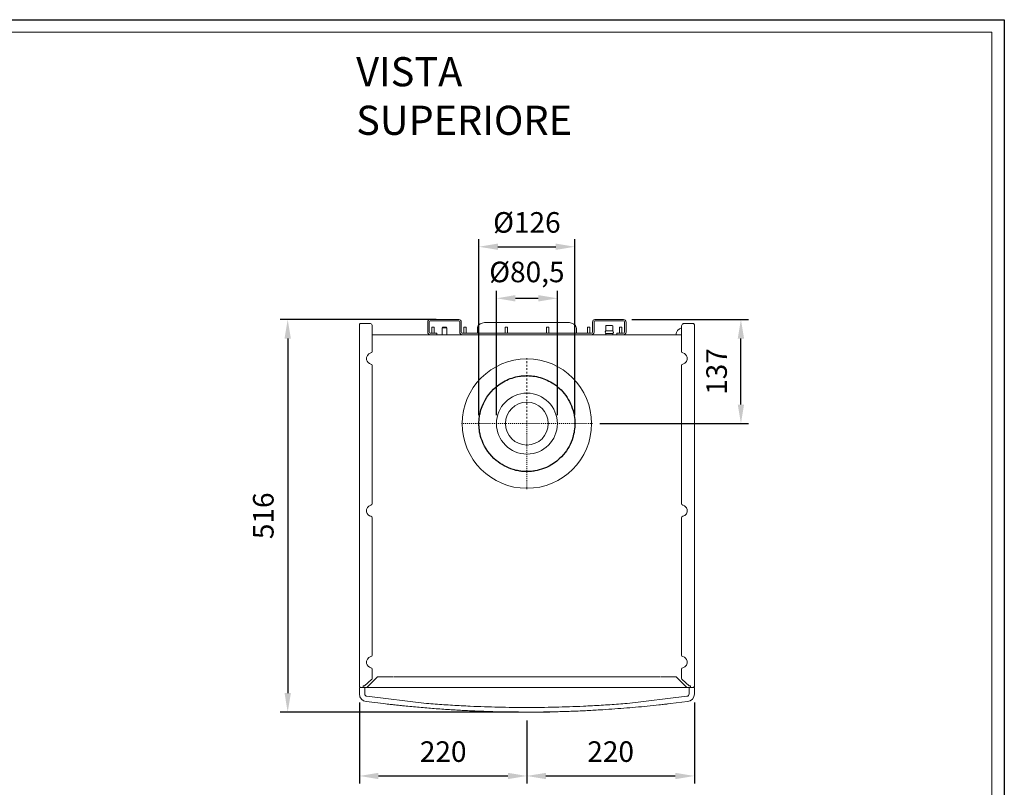
# Model space of a CAD drawing. Units: inches. Extents: x -706 to 2110, y -7 to 1520.
# Drawn here: x 816 to 2110, y 511 to 1520 of the extents above; entities that cross this region are included whole.
import ezdxf

# ---------------------------------------------------------------- set-up
doc = ezdxf.new("R2010")
doc.units = ezdxf.units.IN
doc.header["$MEASUREMENT"] = 0
for name, pattern in [('AI-Linetype-26', [5.369136, 1.342284, -1.342284, 1.342284, -1.342284]), ('AI-Linetype-27', [5.369136, 1.342284, -1.342284, 1.342284, -1.342284]), ('AI-Linetype-28', [5.369136, 1.342284, -1.342284, 1.342284, -1.342284]), ('AI-Linetype-29', [9.131135, 2.282784, -2.282784, 2.282784, -2.282784])]:
    doc.linetypes.add(name, pattern=pattern)
for name, color, linetype in [('Cartiglio', 7, 'Continuous'), ('Prodotto', 7, 'Continuous'), ('Testi&Quote', 4, 'Continuous')]:
    doc.layers.add(name, color=color, linetype=linetype)
doc.styles.add('Roman', font='ROMANS.SHX')
doc.dimstyles.new('ISO-25', dxfattribs={"dimtxt": 27, "dimasz": 25, "dimexe": 10, "dimexo": 11, "dimgap": 15, "dimtad": 1, "dimdec": 0, "dimtxsty": 'Roman', "dimcen": 30, "dimclrd": 1, "dimclre": 1, "dimclrt": 256, "dimadec": 0, "dimazin": 0, "dimtfac": 1, "dimtdec": 0, "dimtmove": 0, "dimatfit": 3, "dimldrblk": 'CLOSEDBLANK', "dimfxl": 0, "dimarcsym": 0})

# ---------------------------------------------------------------- blocks, each defined once
blk = doc.blocks.new('*D7')
at = {"layer": 'Defpoints', "color": 0, "transparency": 16777216}
for p in [(1262.8, 634), (1482.8, 610.2), (1482.8, 526.3)]:
    blk.add_point(p, dxfattribs=at)
at = {"layer": 'Testi&Quote', "color": 1, "lineweight": -2, "transparency": 16777216}
for p, q in [((1262.8, 623), (1262.8, 516.3)), ((1482.8, 599.2), (1482.8, 516.3)), ((1287.8, 526.3), (1457.8, 526.3))]:
    blk.add_line(p, q, dxfattribs=at)
at = {"layer": 'Testi&Quote', "color": 1, "transparency": 16777216}
for points in [[(1287.8, 530.4), (1287.8, 522.1), (1262.8, 526.3)], [(1457.8, 530.4), (1457.8, 522.1), (1482.8, 526.3)]]:
    blk.add_solid(points, dxfattribs=at)
at = {"layer": 'Testi&Quote', "transparency": 16777216, "insert": (1372.8, 554.8), "char_height": 27, "attachment_point": 5, "style": 'Roman'}
blk.add_mtext('220', dxfattribs=at)
blk = doc.blocks.new('_ClosedBlank')
at = {"color": 0, "linetype": 'ByBlock', "lineweight": -2}
for p, q in [((-1, 0.167), (0, 0)), ((-1, 0.167), (-1, -0.167)), ((0, 0), (-1, -0.167))]:
    blk.add_line(p, q, dxfattribs=at)
blk = doc.blocks.new('*D8')
at = {"layer": 'Defpoints', "color": 0, "transparency": 16777216}
for p in [(1609.7, 1125.9), (1764, 1125.9), (1567.8, 989.1)]:
    blk.add_point(p, dxfattribs=at)
at = {"layer": 'Testi&Quote', "color": 1, "lineweight": -2, "transparency": 16777216}
for p, q in [((1620.7, 1125.9), (1774, 1125.9)), ((1764, 1014.1), (1764, 1100.9)), ((1578.8, 989.1), (1774, 989.1))]:
    blk.add_line(p, q, dxfattribs=at)
at = {"layer": 'Testi&Quote', "color": 1, "transparency": 16777216}
for points in [[(1759.8, 1100.9), (1768.1, 1100.9), (1764, 1125.9)], [(1759.8, 1014.1), (1768.1, 1014.1), (1764, 989.1)]]:
    blk.add_solid(points, dxfattribs=at)
at = {"layer": 'Testi&Quote', "transparency": 16777216, "insert": (1735.5, 1057.5), "char_height": 27, "attachment_point": 5, "rotation": 90, "style": 'Roman'}
blk.add_mtext('137', dxfattribs=at)
blk = doc.blocks.new('*D9')
at = {"layer": 'Defpoints', "color": 0, "transparency": 16777216}
for p in [(1702.8, 634), (1482.8, 610.2), (1702.8, 526.3)]:
    blk.add_point(p, dxfattribs=at)
at = {"layer": 'Testi&Quote', "color": 1, "lineweight": -2, "transparency": 16777216}
for p, q in [((1702.8, 623), (1702.8, 516.3)), ((1482.8, 599.2), (1482.8, 516.3)), ((1507.8, 526.3), (1677.8, 526.3))]:
    blk.add_line(p, q, dxfattribs=at)
at = {"layer": 'Testi&Quote', "color": 1, "transparency": 16777216}
for points in [[(1507.8, 530.4), (1507.8, 522.1), (1482.8, 526.3)], [(1677.8, 530.4), (1677.8, 522.1), (1702.8, 526.3)]]:
    blk.add_solid(points, dxfattribs=at)
at = {"layer": 'Testi&Quote', "transparency": 16777216, "insert": (1592.8, 554.8), "char_height": 27, "attachment_point": 5, "style": 'Roman'}
blk.add_mtext('220', dxfattribs=at)
blk = doc.blocks.new('*D10')
at = {"layer": 'Defpoints', "color": 0, "transparency": 16777216}
for p in [(1522.8, 1153.7), (1442.8, 989.1), (1522.8, 989.1)]:
    blk.add_point(p, dxfattribs=at)
at = {"layer": 'Testi&Quote', "color": 1, "lineweight": -2, "transparency": 16777216}
for p, q in [((1442.8, 1000.1), (1442.8, 1163.7)), ((1467.8, 1153.7), (1497.8, 1153.7)), ((1522.8, 1000.1), (1522.8, 1163.7))]:
    blk.add_line(p, q, dxfattribs=at)
at = {"layer": 'Testi&Quote', "color": 1, "transparency": 16777216}
for points in [[(1467.8, 1157.9), (1467.8, 1149.5), (1442.8, 1153.7)], [(1497.8, 1157.9), (1497.8, 1149.5), (1522.8, 1153.7)]]:
    blk.add_solid(points, dxfattribs=at)
at = {"layer": 'Testi&Quote', "transparency": 16777216, "insert": (1482.8, 1184.8), "char_height": 27, "attachment_point": 5, "style": 'Roman'}
blk.add_mtext('%%C80,5', dxfattribs=at)
blk = doc.blocks.new('*D11')
at = {"layer": 'Defpoints', "color": 0, "transparency": 16777216}
for p in [(1545.8, 1221.4), (1419.8, 989.1), (1545.8, 989.1)]:
    blk.add_point(p, dxfattribs=at)
at = {"layer": 'Testi&Quote', "color": 1, "lineweight": -2, "transparency": 16777216}
for p, q in [((1419.8, 1000.1), (1419.8, 1231.4)), ((1545.8, 1000.1), (1545.8, 1231.4)), ((1444.8, 1221.4), (1520.8, 1221.4))]:
    blk.add_line(p, q, dxfattribs=at)
at = {"layer": 'Testi&Quote', "color": 1, "transparency": 16777216}
for points in [[(1444.8, 1225.6), (1444.8, 1217.3), (1419.8, 1221.4)], [(1520.8, 1225.6), (1520.8, 1217.3), (1545.8, 1221.4)]]:
    blk.add_solid(points, dxfattribs=at)
at = {"layer": 'Testi&Quote', "transparency": 16777216, "insert": (1482.8, 1249.9), "char_height": 27, "attachment_point": 5, "style": 'Roman'}
blk.add_mtext('%%C126', dxfattribs=at)
blk = doc.blocks.new('*D12')
at = {"layer": 'Defpoints', "color": 0, "transparency": 16777216}
for p in [(1374.6, 1125.9), (1168.5, 610.2), (1482.8, 610.2)]:
    blk.add_point(p, dxfattribs=at)
at = {"layer": 'Testi&Quote', "color": 1, "lineweight": -2, "transparency": 16777216}
for p, q in [((1363.6, 1125.9), (1158.5, 1125.9)), ((1168.5, 1100.9), (1168.5, 635.2)), ((1471.8, 610.2), (1158.5, 610.2))]:
    blk.add_line(p, q, dxfattribs=at)
at = {"layer": 'Testi&Quote', "color": 1, "transparency": 16777216}
for points in [[(1164.4, 1100.9), (1172.7, 1100.9), (1168.5, 1125.9)], [(1164.4, 635.2), (1172.7, 635.2), (1168.5, 610.2)]]:
    blk.add_solid(points, dxfattribs=at)
at = {"layer": 'Testi&Quote', "transparency": 16777216, "insert": (1140, 868), "char_height": 27, "attachment_point": 5, "rotation": 90, "style": 'Roman'}
blk.add_mtext('516', dxfattribs=at)

msp = doc.modelspace()

# ---------------------------------------------------------------- linework, layer by layer
at = {"layer": 'Cartiglio'}
msp.add_lwpolyline([(0, 1519.6), (2110, 1519.6), (2110, 0), (0, 0)], close=True, dxfattribs=at)
at = {"layer": 'Cartiglio', "color": 7, "lineweight": 18}
msp.add_lwpolyline([(85.7, 16.5), (2093.5, 16.5), (2093.5, 1503.2), (85.7, 1503.2), (85.7, 16.5)], dxfattribs=at)
at = {"layer": 'Prodotto', "color": 7, "lineweight": 5}
for p, q in [((1355.8, 1125.9), (1393.3, 1125.9)), ((1572.2, 1125.9), (1609.7, 1125.9)), ((1263, 1119.8), (1262.8, 1119.3)), ((1262.8, 1119.3), (1262.8, 1119)), ((1262.8, 644.1), (1262.8, 1119)), ((1263.3, 1120.1), (1263, 1119.8)), ((1263.7, 1120.4), (1263.3, 1120.1)), ((1264.2, 1120.5), (1263.7, 1120.4)), ((1264.2, 1120.5), (1277.4, 1120.5)), ((1279.5, 1084), (1279.5, 1119)), ((1352.6, 1109.1), (1352.6, 1122.6)), ((1354.6, 1109.1), (1354.6, 1122.6)), ((1355.8, 1123.9), (1393.3, 1123.9)), ((1361.1, 1115.9), (1358.1, 1115.9)), ((1377.6, 1115.1), (1371.6, 1115.1)), ((1372.1, 1115.6), (1377.1, 1115.6)), ((1394.6, 1122.6), (1394.6, 1109.1)), ((1396.6, 1122.6), (1396.6, 1109.1)), ((1403.1, 1115.9), (1400.1, 1115.9)), ((1417.8, 1108.3), (1417.8, 1114.6)), ((1427.8, 1121.7), (1537.8, 1121.7)), ((1457.1, 1115.9), (1454.1, 1115.9)), ((1511.5, 1115.9), (1508.5, 1115.9)), ((1547.8, 1114.6), (1547.8, 1108.3)), ((1565.5, 1115.9), (1562.5, 1115.9)), ((1569, 1122.6), (1569, 1109.1)), ((1571, 1122.6), (1571, 1109.1)), ((1572.2, 1123.9), (1609.7, 1123.9)), ((1587, 1118.1), (1595, 1118.1)), ((1607.5, 1115.9), (1604.5, 1115.9)), ((1611, 1122.6), (1611, 1109.1)), ((1613, 1122.6), (1613, 1109.1)), ((1686.1, 1117.7), (1686.1, 1084)), ((1701.3, 1120.5), (1688.2, 1120.5)), ((1701.6, 1120.5), (1701.3, 1120.5)), ((1702.1, 1120.3), (1701.6, 1120.5)), ((1702.4, 1120), (1702.1, 1120.3)), ((1702.7, 1119.5), (1702.4, 1120)), ((1702.8, 1119), (1702.7, 1119.5)), ((1702.8, 1119), (1702.8, 644.1)), ((1359.6, 1107.9), (1355.8, 1107.9)), ((1359.6, 1107.9), (1364.6, 1107.9)), ((1364.6, 1107.9), (1364.6, 1105.9)), ((1397.8, 1107.9), (1567.7, 1107.9)), ((1417.8, 1108.3), (1417.8, 1107.9)), ((1547.8, 1107.9), (1547.8, 1108.3)), ((1595.5, 1110.8), (1586.5, 1110.8)), ((1595.5, 1107.4), (1586.5, 1107.4)), ((1601, 1105.9), (1601, 1107.9)), ((1601, 1107.9), (1606, 1107.9)), ((1609.7, 1107.9), (1606, 1107.9)), ((1279.5, 884), (1279.5, 1065.4)), ((1686.1, 1065.4), (1686.1, 884)), ((1279.5, 685), (1279.5, 865.4)), ((1686.1, 865.4), (1686.1, 685)), ((1279.5, 654.4), (1279.5, 666.4)), ((1686.1, 666.4), (1686.1, 654.4)), ((1269.5, 644.7), (1278.8, 652.9)), ((1286.7, 656.7), (1272.7, 642.7)), ((1306.7, 656.7), (1286.7, 656.7)), ((1307.5, 656.7), (1482.8, 656.7)), ((1658.1, 656.7), (1482.8, 656.7)), ((1678.9, 656.7), (1658.9, 656.7)), ((1692.9, 642.7), (1678.9, 656.7)), ((1686.8, 652.9), (1696.1, 644.7)), ((1262.8, 644.1), (1262.9, 643.6)), ((1262.8, 634), (1262.8, 642.7)), ((1262.8, 642.7), (1264.2, 642.7)), ((1262.9, 643.6), (1263.1, 643.2)), ((1263.1, 643.2), (1263.5, 642.9)), ((1263.5, 642.9), (1264, 642.7)), ((1264, 642.7), (1264.2, 642.7)), ((1264.2, 642.7), (1267, 642.7)), ((1267, 642.7), (1269.8, 642.7)), ((1267.8, 644.7), (1269.5, 644.7)), ((1267.8, 643.5), (1267.8, 644.7)), ((1267.8, 642.7), (1267.8, 643.4)), ((1272.7, 642.7), (1269.8, 642.7)), ((1269.8, 642.7), (1269.8, 634)), ((1272.7, 642.7), (1292.5, 642.7)), ((1290.8, 642.5), (1291.8, 642.5)), ((1291.7, 642.5), (1291.8, 642.5)), ((1291.8, 642.5), (1292.5, 642.7)), ((1291.8, 642.5), (1291.8, 642.5)), ((1291.8, 642.5), (1291.8, 642.5)), ((1482.8, 642.5), (1291.8, 642.5)), ((1482.8, 642.5), (1673.8, 642.5)), ((1673.8, 642.5), (1692.9, 642.7)), ((1673.8, 642.5), (1673.9, 642.5)), ((1673.9, 642.5), (1673.8, 642.5)), ((1674.8, 642.5), (1673.9, 642.5)), ((1695.8, 642.7), (1692.9, 642.7)), ((1695.8, 642.7), (1698.6, 642.7)), ((1695.8, 634), (1695.8, 642.7)), ((1696.1, 644.7), (1697.8, 644.7)), ((1697.8, 644.7), (1697.8, 643.5)), ((1697.8, 643.4), (1697.8, 642.7)), ((1701.3, 642.7), (1698.6, 642.7)), ((1701.3, 642.7), (1701.8, 642.8)), ((1701.3, 642.7), (1702.8, 642.7)), ((1701.8, 642.8), (1702.3, 643)), ((1702.3, 643), (1702.6, 643.4)), ((1702.6, 643.4), (1702.8, 643.9)), ((1702.8, 643.9), (1702.8, 644.1)), ((1702.8, 642.7), (1702.8, 634)), ((1272.4, 631), (1351.1, 621.6)), ((1308.1, 619.8), (1297.2, 621)), ((1614.4, 621.6), (1693.1, 631)), ((1671.3, 621.3), (1668.3, 621)), ((1694, 624), (1671.3, 621.3)), ((1309.9, 619.6), (1308.1, 619.8)), ((1482.8, 610.2), (1512.9, 610.2))]:
    msp.add_line(p, q, dxfattribs=at)
at = {"layer": 'Prodotto', "color": 7, "linetype": 'AI-Linetype-29', "lineweight": 5}
msp.add_line((1482.8, 991.1), (1482.8, 1075.1), dxfattribs=at)
at = {"layer": 'Prodotto', "color": 7, "linetype": 'AI-Linetype-28', "lineweight": 5}
msp.add_line((1480.8, 989.1), (1396.8, 989.1), dxfattribs=at)
at = {"layer": 'Prodotto', "color": 7, "lineweight": 0}
for q in [(1481.8, 989.1), (1482.8, 990.1), (1483.8, 989.1), (1482.8, 988.1)]:
    msp.add_line((1482.8, 989.1), q, dxfattribs=at)
at = {"layer": 'Prodotto', "color": 7, "linetype": 'AI-Linetype-27', "lineweight": 5}
msp.add_line((1482.8, 987.1), (1482.8, 903.1), dxfattribs=at)
at = {"layer": 'Prodotto', "color": 7, "linetype": 'AI-Linetype-26', "lineweight": 5}
msp.add_line((1484.8, 989.1), (1568.8, 989.1), dxfattribs=at)
at = {"layer": 'Prodotto', "color": 7, "lineweight": 5}
for points in [[(1358.1, 1115.9), (1358.1, 1107.9)], [(1361.1, 1107.9), (1361.1, 1115.9)], [(1372.1, 1115.6), (1371.6, 1115.1)], [(1371.6, 1115.1), (1371.6, 1106.6)], [(1377.6, 1115.1), (1377.1, 1115.6)], [(1377.6, 1106.6), (1377.6, 1115.1)], [(1400.1, 1115.9), (1400.1, 1107.9)], [(1403.1, 1107.9), (1403.1, 1115.9)], [(1454.1, 1115.9), (1454.1, 1107.9)], [(1457.1, 1107.9), (1457.1, 1115.9)], [(1508.5, 1115.9), (1508.5, 1107.9)], [(1511.5, 1107.9), (1511.5, 1115.9)], [(1562.5, 1115.9), (1562.5, 1107.9)], [(1565.5, 1107.9), (1565.5, 1115.9)], [(1587, 1118.1), (1586.5, 1117.6)], [(1586.5, 1117.6), (1586.5, 1110.8)], [(1595.5, 1117.6), (1595, 1118.1)], [(1595.5, 1110.8), (1595.5, 1117.6)], [(1604.5, 1115.9), (1604.5, 1107.9)], [(1607.5, 1107.9), (1607.5, 1115.9)], [(1279.5, 1105.9), (1686.1, 1105.9)], [(1370.1, 1106.2), (1370.1, 1105.9)], [(1379.1, 1105.9), (1379.1, 1106.2)], [(1586.5, 1107.4), (1586.5, 1105.9)], [(1595.5, 1105.9), (1595.5, 1107.4)]]:
    msp.add_lwpolyline(points, dxfattribs=at)
msp.add_circle((1482.8, 989.1), 40, dxfattribs=at)
for points in [[(1355.8, 1125.9), (1354, 1125.9), (1352.6, 1124.4), (1352.6, 1122.6)], [(1396.6, 1122.6), (1396.6, 1124.4), (1395.1, 1125.9), (1393.3, 1125.9)], [(1572.2, 1125.9), (1570.4, 1125.9), (1569, 1124.4), (1569, 1122.6)], [(1613, 1122.6), (1613, 1124.4), (1611.5, 1125.9), (1609.7, 1125.9)], [(1278.8, 1119.3), (1278.7, 1120), (1278.1, 1120.5), (1277.4, 1120.5)], [(1355.8, 1123.9), (1355.1, 1123.9), (1354.6, 1123.3), (1354.6, 1122.6)], [(1394.6, 1122.6), (1394.6, 1123.3), (1394, 1123.9), (1393.3, 1123.9)], [(1426.9, 1121.7), (1423.2, 1121.5), (1418.4, 1119.4), (1417.8, 1115.2)], [(1417.8, 1115.2), (1417.8, 1115.2), (1417.8, 1114.6), (1417.8, 1114.6)], [(1427.8, 1121.7), (1427.8, 1121.7), (1426.9, 1121.7), (1426.9, 1121.7)], [(1538.7, 1121.7), (1538.7, 1121.7), (1537.8, 1121.7), (1537.8, 1121.7)], [(1547.7, 1115.2), (1547.2, 1119.3), (1542.4, 1121.5), (1538.7, 1121.7)], [(1547.8, 1114.6), (1547.8, 1114.6), (1547.7, 1115.2), (1547.7, 1115.2)], [(1572.2, 1123.9), (1571.5, 1123.9), (1571, 1123.3), (1571, 1122.6)], [(1611, 1122.6), (1611, 1123.3), (1610.4, 1123.9), (1609.7, 1123.9)], [(1686.1, 1114.8), (1681.9, 1113.8), (1678.8, 1110.2), (1678.5, 1105.9)], [(1688.1, 1119.7), (1687, 1119.7), (1686.1, 1118.8), (1686.1, 1117.7)], [(1688.2, 1120.5), (1687.5, 1120.5), (1686.9, 1120), (1686.8, 1119.3)], [(1352.6, 1109.1), (1352.6, 1107.3), (1354, 1105.9), (1355.8, 1105.9)], [(1354.6, 1109.1), (1354.6, 1108.4), (1355.1, 1107.9), (1355.8, 1107.9)], [(1394.6, 1109.1), (1394.6, 1107.3), (1396, 1105.9), (1397.8, 1105.9)], [(1396.6, 1109.1), (1396.6, 1108.4), (1397.1, 1107.9), (1397.8, 1107.9)], [(1567.7, 1107.9), (1568.4, 1107.9), (1569, 1108.4), (1569, 1109.1)], [(1567.7, 1105.9), (1569.5, 1105.9), (1571, 1107.3), (1571, 1109.1)], [(1609.7, 1107.9), (1610.4, 1107.9), (1611, 1108.4), (1611, 1109.1)], [(1609.7, 1105.9), (1611.5, 1105.9), (1613, 1107.3), (1613, 1109.1)], [(1277.9, 1082), (1273.9, 1081.1), (1271.3, 1077.2), (1272.2, 1073.1)], [(1277.9, 1082), (1278.8, 1082.2), (1279.5, 1083), (1279.5, 1084)], [(1686.1, 1084), (1686.1, 1083), (1686.7, 1082.2), (1687.7, 1082)], [(1693.4, 1076.3), (1692.8, 1079.1), (1690.5, 1081.4), (1687.7, 1082)], [(1687.7, 1067.4), (1691.7, 1068.2), (1694.3, 1072.2), (1693.4, 1076.3)], [(1272.2, 1073.1), (1272.8, 1070.2), (1275, 1068), (1277.9, 1067.4)], [(1279.5, 1065.4), (1279.5, 1066.3), (1278.8, 1067.2), (1277.9, 1067.4)], [(1687.7, 1067.4), (1686.7, 1067.2), (1686.1, 1066.3), (1686.1, 1065.4)], [(1277.9, 882), (1273.9, 881.2), (1271.3, 877.2), (1272.2, 873.1)], [(1277.9, 882), (1278.8, 882.2), (1279.5, 883), (1279.5, 884)], [(1686.1, 884), (1686.1, 883), (1686.7, 882.2), (1687.7, 882)], [(1693.4, 876.3), (1692.8, 879.2), (1690.5, 881.4), (1687.7, 882)], [(1272.2, 873.1), (1272.8, 870.2), (1275, 868), (1277.9, 867.4)], [(1279.5, 865.4), (1279.5, 866.3), (1278.8, 867.2), (1277.9, 867.4)], [(1687.7, 867.4), (1686.7, 867.2), (1686.1, 866.3), (1686.1, 865.4)], [(1687.7, 867.4), (1691.7, 868.2), (1694.3, 872.2), (1693.4, 876.3)], [(1277.9, 683), (1273.9, 682.2), (1271.3, 678.2), (1272.2, 674.1)], [(1272.2, 674.1), (1272.8, 671.2), (1275, 669), (1277.9, 668.4)], [(1277.9, 683), (1278.8, 683.2), (1279.5, 684), (1279.5, 685)], [(1686.1, 685), (1686.1, 684), (1686.7, 683.2), (1687.7, 683)], [(1693.4, 677.3), (1692.8, 680.2), (1690.5, 682.4), (1687.7, 683)], [(1687.7, 668.4), (1691.7, 669.2), (1694.3, 673.2), (1693.4, 677.3)], [(1279.5, 666.4), (1279.5, 667.4), (1278.8, 668.2), (1277.9, 668.4)], [(1687.7, 668.4), (1686.7, 668.2), (1686.1, 667.4), (1686.1, 666.4)], [(1278.8, 652.9), (1279.2, 653.3), (1279.5, 653.8), (1279.5, 654.4)], [(1686.1, 654.4), (1686.1, 653.8), (1686.3, 653.3), (1686.8, 652.9)], [(1262.8, 634), (1262.8, 628.9), (1266.6, 624.6), (1271.6, 624)], [(1269.8, 634), (1269.8, 632.4), (1270.9, 631.2), (1272.4, 631)], [(1693.1, 631), (1694.6, 631.2), (1695.8, 632.4), (1695.8, 634)], [(1694, 624), (1699, 624.6), (1702.8, 628.9), (1702.8, 634)], [(1294.3, 621.3), (1294.3, 621.3), (1271.6, 624), (1271.6, 624)], [(1297.2, 621), (1297.2, 621), (1294.3, 621.3), (1294.3, 621.3)], [(1301.4, 620.5), (1300, 620.7), (1298.6, 620.8), (1297.2, 621)], [(1362.4, 620.7), (1358.7, 621), (1354.9, 621.3), (1351.1, 621.6)], [(1603.2, 620.7), (1606.9, 621), (1610.7, 621.3), (1614.4, 621.6)], [(1668.3, 621), (1667.8, 620.9), (1667.3, 620.9), (1666.7, 620.8)], [(1304.5, 620.2), (1303.5, 620.3), (1302.4, 620.4), (1301.4, 620.5)], [(1307.7, 619.8), (1306.7, 619.9), (1305.6, 620), (1304.5, 620.2)], [(1309.3, 619.6), (1308.8, 619.7), (1308.2, 619.7), (1307.7, 619.8)], [(1329, 617.6), (1322.4, 618.2), (1315.9, 618.9), (1309.3, 619.6)], [(1313.7, 619.2), (1312.2, 619.3), (1310.8, 619.5), (1309.3, 619.6)], [(1317.9, 618.8), (1316.5, 618.9), (1315.1, 619), (1313.7, 619.2)], [(1322.1, 618.4), (1320.7, 618.5), (1319.3, 618.6), (1317.9, 618.8)], [(1348.8, 615.8), (1342.2, 616.4), (1335.6, 617), (1329, 617.6)], [(1368.6, 614.3), (1362, 614.8), (1355.4, 615.3), (1348.8, 615.8)], [(1373.7, 619.9), (1369.9, 620.2), (1366.2, 620.5), (1362.4, 620.7)], [(1388.4, 613), (1381.8, 613.4), (1375.2, 613.8), (1368.6, 614.3)], [(1385, 619.2), (1381.3, 619.4), (1377.5, 619.7), (1373.7, 619.9)], [(1396.6, 618.5), (1392.8, 618.7), (1388.9, 619), (1385, 619.2)], [(1407.2, 612), (1400.9, 612.3), (1394.6, 612.6), (1388.4, 613)], [(1408.3, 617.9), (1404.4, 618.1), (1400.5, 618.3), (1396.6, 618.5)], [(1426.1, 611.2), (1419.8, 611.4), (1413.5, 611.7), (1407.2, 612)], [(1426.9, 617.2), (1420.7, 617.4), (1414.5, 617.6), (1408.3, 617.9)], [(1445, 610.6), (1438.7, 610.8), (1432.4, 611), (1426.1, 611.2)], [(1445.5, 616.6), (1439.3, 616.8), (1433.1, 617), (1426.9, 617.2)], [(1463.9, 610.3), (1457.6, 610.4), (1451.3, 610.5), (1445, 610.6)], [(1464.2, 616.3), (1458, 616.4), (1451.8, 616.5), (1445.5, 616.6)], [(1482.8, 610.2), (1476.5, 610.2), (1470.2, 610.2), (1463.9, 610.3)], [(1482.8, 616.2), (1476.6, 616.2), (1470.4, 616.2), (1464.2, 616.3)], [(1482.8, 616.2), (1489, 616.2), (1495.2, 616.2), (1501.4, 616.3)], [(1501.4, 616.3), (1507.6, 616.4), (1513.8, 616.5), (1520, 616.6)], [(1520, 616.6), (1526.2, 616.8), (1532.4, 617), (1538.6, 617.2)], [(1538.6, 617.2), (1544.8, 617.4), (1551, 617.6), (1557.2, 617.9)], [(1557.2, 617.9), (1561.1, 618.1), (1565, 618.3), (1568.9, 618.5)], [(1568.9, 618.5), (1572.8, 618.7), (1576.7, 619), (1580.5, 619.2)], [(1580.5, 619.2), (1584.3, 619.4), (1588.1, 619.7), (1591.8, 619.9)], [(1591.8, 619.9), (1595.6, 620.2), (1599.4, 620.5), (1603.2, 620.7)], [(1660.4, 620.1), (1659, 619.9), (1657.6, 619.8), (1656.3, 619.6)], [(1663.6, 620.4), (1662.5, 620.3), (1661.5, 620.2), (1660.4, 620.1)], [(1666.7, 620.8), (1665.7, 620.7), (1664.6, 620.6), (1663.6, 620.4)]]:
    msp.add_open_spline(points, degree=3, dxfattribs=at)
for points, knots in [([(1586.5, 1110.8), (1585.6, 1110.2), (1585.3, 1108.9), (1585.9, 1108), (1585.9, 1108), (1586.5, 1107.4), (1586.5, 1107.4)], [0, 0, 0, 0, 1, 1, 1, 2, 2, 2, 2]), ([(1595.5, 1107.4), (1596.4, 1108), (1596.7, 1109.3), (1596.1, 1110.2), (1596.1, 1110.2), (1595.5, 1110.8), (1595.5, 1110.8)], [0, 0, 0, 0, 1, 1, 1, 2, 2, 2, 2]), ([(1567.8, 989.1), (1567.8, 1036), (1529.7, 1074.1), (1482.8, 1074.1), (1435.8, 1074.1), (1397.8, 1036), (1397.8, 989.1), (1397.8, 942.2), (1435.8, 904.1), (1482.8, 904.1), (1529.7, 904.1), (1567.8, 942.2), (1567.8, 989.1)], [0, 0, 0, 0, 1, 1, 1, 2, 2, 2, 3, 3, 3, 4, 4, 4, 4]), ([(1510.9, 989.1), (1510.9, 1004.6), (1498.3, 1017.2), (1482.8, 1017.2), (1467.3, 1017.2), (1454.7, 1004.6), (1454.7, 989.1), (1454.7, 973.6), (1467.3, 961), (1482.8, 961), (1498.3, 961), (1510.9, 973.6), (1510.9, 989.1)], [0, 0, 0, 0, 1, 1, 1, 2, 2, 2, 3, 3, 3, 4, 4, 4, 4]), ([(1500.9, 610.3), (1500.9, 610.3), (1502.1, 610.3), (1502.1, 610.3), (1508.5, 610.4), (1515, 610.5), (1521.4, 610.7), (1527.8, 610.8), (1534.2, 611), (1540.6, 611.2), (1547, 611.5), (1553.4, 611.7), (1559.7, 612), (1566.1, 612.4), (1572.4, 612.7), (1578.7, 613.1), (1584, 613.4), (1589.2, 613.7), (1594.5, 614.1), (1599.7, 614.5), (1604.9, 614.9), (1610.1, 615.3), (1615.3, 615.7), (1620.4, 616.1), (1625.6, 616.6), (1630.7, 617), (1635.9, 617.5), (1641, 618), (1646.1, 618.6), (1651.2, 619.1), (1656.3, 619.6)], [0, 0, 0, 0, 1, 1, 1, 2, 2, 2, 3, 3, 3, 4, 4, 4, 5, 5, 5, 6, 6, 6, 7, 7, 7, 8, 8, 8, 9, 9, 9, 10, 10, 10, 10])]:
    msp.add_open_spline(points, degree=3, knots=knots, dxfattribs=at)
at = {"layer": 'Prodotto', "color": 7}
msp.add_open_spline([(1545.8, 989.1), (1545.8, 992.8), (1545.5, 996.4), (1543.4, 1008.5), (1540.1, 1016.5), (1531, 1030.5), (1525, 1036.6), (1515.4, 1043.1), (1512.6, 1044.7), (1503.7, 1048.9), (1497.3, 1050.8), (1488.2, 1051.9), (1485.9, 1052.1), (1482.6, 1052.1), (1481.7, 1052.1), (1480, 1052), (1479.1, 1052), (1476.5, 1051.8), (1474.8, 1051.6), (1469.8, 1050.8), (1466.5, 1050), (1457, 1047), (1451.1, 1043.9), (1436, 1032.9), (1428.3, 1023), (1422.8, 1008.6), (1421.9, 1005.6), (1420.8, 1000.5), (1420.4, 998.4), (1420, 994.2), (1419.8, 992), (1419.8, 988.8), (1419.8, 987.8), (1419.9, 985.8), (1419.9, 984.9), (1420.2, 981.9), (1420.4, 980), (1421.4, 974.2), (1422.5, 970.5), (1427.7, 956.6), (1434.2, 947.6), (1448.9, 935.3), (1456.5, 931.2), (1467.2, 928), (1469.6, 927.4), (1474, 926.7), (1475.8, 926.4), (1479, 926.2), (1480.2, 926.1), (1482.4, 926.1), (1483.5, 926.1), (1485.5, 926.1), (1486.5, 926.2), (1489.5, 926.4), (1491.4, 926.7), (1497.3, 927.6), (1501, 928.7), (1514.9, 933.8), (1524, 940.2), (1536.4, 955), (1540.6, 962.6), (1544.8, 976.7), (1545.8, 982.8), (1545.8, 989.1)], degree=3, knots=[0, 0, 0, 0, 0.10588, 0.10588, 0.365047, 0.365047, 0.624213, 0.624213, 0.724401, 0.724401, 0.924777, 0.924777, 0.993439, 0.993439, 1.018673, 1.018673, 1.043906, 1.043906, 1.094374, 1.094374, 1.195308, 1.195308, 1.397176, 1.397176, 1.773244, 1.773244, 1.867438, 1.867438, 1.930142, 1.930142, 1.99277, 1.99277, 2.021654, 2.021654, 2.050537, 2.050537, 2.108304, 2.108304, 2.223837, 2.223837, 2.559093, 2.559093, 2.820899, 2.820899, 2.895251, 2.895251, 2.951062, 2.951062, 2.986866, 2.986866, 3.016101, 3.016101, 3.045336, 3.045336, 3.103805, 3.103805, 3.220743, 3.220743, 3.555181, 3.555181, 3.81817, 3.81817, 4, 4, 4, 4], dxfattribs=at)

# ---------------------------------------------------------------- texts
at = {"layer": 'Testi&Quote', "color": 2, "insert": (1258.5, 1368.4), "char_height": 15.306, "attachment_point": 7, "style": 'Roman'}
msp.add_mtext('{\\H2.5x;VISTA SUPERIORE}', dxfattribs=at)

# ---------------------------------------------------------------- dimensions: what is measured, and where the dimension line sits
at = {"layer": 'Testi&Quote'}
for base, p1, p2, text, picture, middle in [((1545.8, 1221.4), (1419.8, 989.1), (1545.8, 989.1), '%%C<>', '*D11', (1482.8, 1221.4)), ((1522.8, 1153.7), (1442.8, 989.1), (1522.8, 989.1), '%%C<>,5', '*D10', (1482.8, 1153.7))]:
    dim = msp.add_linear_dim(base=base, p1=p1, p2=p2, text=text, dimstyle='ISO-25', dxfattribs=at)
    dim.commit()
    dim.dimension.update_dxf_attribs({"geometry": picture, "text_midpoint": middle, "dimtype": 160})
for base, p1, p2, picture, middle in [((1168.5, 610.2), (1374.6, 1125.9), (1482.8, 610.2), '*D12', (1140, 868)), ((1764, 1125.9), (1567.8, 989.1), (1609.7, 1125.9), '*D8', (1735.5, 1057.5))]:
    dim = msp.add_linear_dim(base=base, p1=p1, p2=p2, angle=90, dimstyle='ISO-25', dxfattribs=at)
    dim.commit()
    dim.dimension.update_dxf_attribs({"geometry": picture, "text_midpoint": middle})
for base, p1, p2, picture, middle in [((1482.8, 526.3), (1262.8, 634), (1482.8, 610.2), '*D7', (1372.8, 554.8)), ((1702.8, 526.3), (1482.8, 610.2), (1702.8, 634), '*D9', (1592.8, 554.8))]:
    dim = msp.add_linear_dim(base=base, p1=p1, p2=p2, dimstyle='ISO-25', dxfattribs=at)
    dim.commit()
    dim.dimension.update_dxf_attribs({"geometry": picture, "text_midpoint": middle})

doc.saveas('drawing.dxf')
